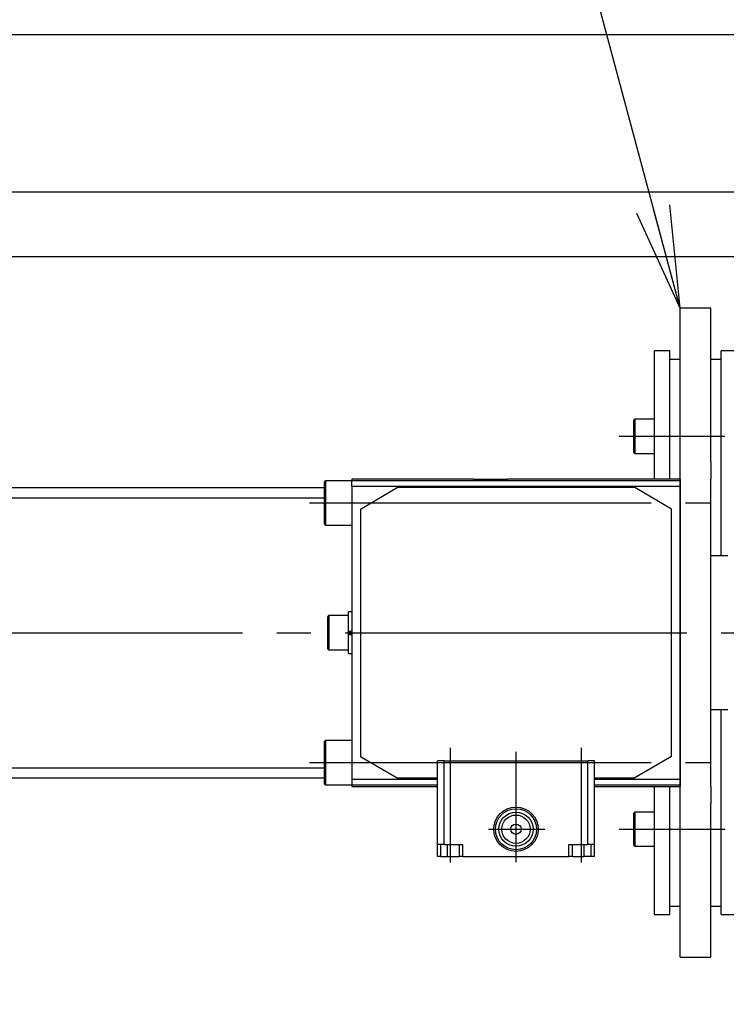
# Model space of a CAD drawing. Extents: x 10 to 410, y 10 to 287.
# Drawn here: x 213 to 234, y 145 to 174 of the extents above; entities that cross this region are included whole.
import ezdxf

# ---------------------------------------------------------------- set-up
doc = ezdxf.new("R2010")
doc.units = 0
doc.linetypes.add('EXLTYPE3', pattern=[13, 10, -1, 1, -1])
doc.linetypes.add('EXLTYPE8', pattern=[13, 10, -1, 1, -1])
doc.layers.get('0').update_dxf_attribs({"linetype": 'CONTINUOUS'})
doc.layers.add('Ｓ_１_１', color=7, linetype='CONTINUOUS')
doc.styles.get("Standard").update_dxf_attribs({"font": 'monotxt', "bigfont": 'extfont'})
doc.dimstyles.new('ISO-25', dxfattribs={"dimtxt": 2.5, "dimasz": 2.5, "dimexe": 1.25, "dimexo": 0.625, "dimtad": 1, "dimtxsty": 'STANDARD', "dimcen": 2.5, "dimazin": 3, "dimtfac": 1, "dimtmove": 0, "dimatfit": 3})

# ---------------------------------------------------------------- blocks, each defined once
blk = doc.blocks.new('EX_NORM')
at = {"color": 0, "linetype": 'CONTINUOUS'}
for q in [(-1, 0.1667), (-1, 0), (-1, -0.1667)]:
    blk.add_line((0, 0), q, dxfattribs=at)

msp = doc.modelspace()

# ---------------------------------------------------------------- linework, layer by layer
at = {"layer": 'Ｓ_１_１', "color": 3, "linetype": 'CONTINUOUS'}
for p, q in [((245.1, 173.5), (168.9, 173.5)), ((245.1, 168.9), (168.9, 168.9)), ((245.1, 167), (168.9, 167)), ((233.7, 165.5), (232.8, 165.5)), ((232.8, 161), (232.8, 165.5)), ((233.7, 161), (233.7, 165.5)), ((232.5, 164.25), (232.05, 164.25)), ((232.05, 160.5), (232.05, 164.25)), ((232.5, 160.5), (232.5, 164.25)), ((232.8, 164), (232.5, 164)), ((234, 164), (233.7, 164)), ((234.9, 164.25), (234, 164.25)), ((234, 158.25), (234, 164.25)), ((232.05, 162.25), (231.48, 162.25)), ((231.48, 162.25), (231.48, 161.25)), ((231.45, 161.28), (231.45, 162.22)), ((231.48, 161.25), (232.05, 161.25)), ((232.8, 160.5), (232.8, 161)), ((233.7, 161), (233.7, 160.5)), ((176.9, 160.25), (222.4, 160.25)), ((222.4, 159.18), (222.4, 160.42)), ((222.43, 160.45), (222.43, 159.15)), ((223.2, 160.45), (222.43, 160.45)), ((226.75, 160.5), (223.2, 160.5)), ((223.2, 160.5), (223.2, 160.4564)), ((223.2, 160.2871), (223.2, 160.4564)), ((223.2, 160.4564), (232.8, 160.4564)), ((223.2, 160.2871), (232.8, 160.2871)), ((223.2, 160.2871), (223.2, 151.7129)), ((223.45, 159.6213), (224.5232, 160.25)), ((231.4768, 160.25), (224.5232, 160.25)), ((226.75, 160.5), (227.75, 160.5)), ((232.8, 160.5), (227.75, 160.5)), ((232.55, 159.6213), (231.4768, 160.25)), ((232.8, 151.5), (232.8, 160.5)), ((232.8, 160.5), (232.8, 151.5)), ((233.7, 151.5), (233.7, 160.5)), ((176.9, 159.95), (222.4, 159.95)), ((223.45, 159.6213), (223.45, 152.3787)), ((232.55, 152.3787), (232.55, 159.6213)), ((222.43, 159.15), (223.2, 159.15)), ((234.2, 158.25), (233.7, 158.25)), ((223.1, 156.5), (222.53, 156.5)), ((222.53, 156.5), (222.53, 156)), ((223.2, 156.61), (223.1, 156.61)), ((223.1, 156.0479), (223.1, 156.61)), ((222.5, 156), (222.5, 156.47)), ((222.5, 155.53), (222.5, 156)), ((222.53, 156), (222.53, 155.5)), ((223.1, 156.0479), (223.2, 156.0479)), ((223.1, 156.0392), (223.1, 156.0479)), ((223.1, 156), (223.1, 156.0392)), ((223.1, 155.9608), (223.1, 156)), ((223.1, 155.9608), (223.1, 155.9521)), ((223.1, 155.9521), (223.2, 155.9521)), ((223.1, 155.39), (223.1, 155.9521)), ((223.2, 156.0239), (223.11, 156.0239)), ((223.2, 155.9761), (223.11, 155.9761)), ((223.125, 156.0239), (223.125, 155.9761)), ((222.53, 155.5), (223.1, 155.5)), ((223.1, 155.39), (223.2, 155.39)), ((233.7, 153.75), (234.2, 153.75)), ((234, 147.75), (234, 153.75)), ((222.4, 151.58), (222.4, 152.82)), ((222.43, 152.85), (222.43, 151.55)), ((223.2, 152.85), (222.43, 152.85)), ((223.45, 152.3787), (224.5232, 151.75)), ((225.9, 152.25), (225.7, 152.25)), ((225.7, 149.8), (225.7, 152.25)), ((225.9, 149.8), (225.9, 152.25)), ((225.9, 152.25), (230.1, 152.25)), ((230.3, 152.25), (230.1, 152.25)), ((230.1, 149.8), (230.1, 152.25)), ((230.3, 149.8), (230.3, 152.25)), ((232.55, 152.3787), (231.4768, 151.75)), ((176.9, 152.05), (222.4, 152.05)), ((176.9, 151.75), (222.4, 151.75)), ((223.2, 151.7129), (223.2, 151.5441)), ((223.2, 151.7129), (225.7, 151.7129)), ((224.5232, 151.75), (225.7, 151.75)), ((230.3, 151.75), (231.4768, 151.75)), ((230.3, 151.7129), (232.8, 151.7129)), ((222.43, 151.55), (223.2, 151.55)), ((223.2, 151.5441), (223.2, 151.5)), ((223.2, 151.5441), (225.7, 151.5441)), ((223.2, 151.5), (225.7, 151.5)), ((230.3, 151.5441), (232.8, 151.5441)), ((230.3, 151.5), (232.8, 151.5)), ((232.05, 147.75), (232.05, 151.5)), ((232.5, 147.75), (232.5, 151.5)), ((232.8, 151), (232.8, 151.5)), ((233.7, 151.5), (233.7, 151)), ((231.45, 149.78), (231.45, 150.72)), ((232.05, 150.75), (231.48, 150.75)), ((231.48, 150.75), (231.48, 149.75)), ((232.8, 146.5), (232.8, 151)), ((233.7, 146.5), (233.7, 151)), ((225.9, 149.8), (225.7, 149.8)), ((225.7, 149.45), (225.7, 149.8)), ((225.8, 149.45), (225.8, 149.8)), ((225.9, 149.8), (226.4484, 149.8)), ((226, 149.45), (226, 149.8)), ((226.35, 149.45), (226.35, 149.8)), ((226.4484, 149.45), (226.4484, 149.8)), ((229.5516, 149.8), (230.1, 149.8)), ((229.5516, 149.45), (229.5516, 149.8)), ((229.65, 149.45), (229.65, 149.8)), ((230, 149.45), (230, 149.8)), ((230.3, 149.8), (230.1, 149.8)), ((230.2, 149.45), (230.2, 149.8)), ((230.3, 149.45), (230.3, 149.8)), ((231.48, 149.75), (232.05, 149.75)), ((225.8, 149.45), (225.7, 149.45)), ((225.8, 149.45), (226, 149.45)), ((226, 149.45), (226.35, 149.45)), ((226.4484, 149.45), (226.35, 149.45)), ((226.4484, 149.45), (229.5516, 149.45)), ((229.65, 149.45), (229.5516, 149.45)), ((229.65, 149.45), (230, 149.45)), ((230.2, 149.45), (230, 149.45)), ((230.3, 149.45), (230.2, 149.45)), ((232.5, 148), (232.8, 148)), ((233.7, 148), (234, 148)), ((232.05, 147.75), (232.5, 147.75)), ((234, 147.75), (234.9, 147.75)), ((232.8, 146.5), (233.7, 146.5))]:
    msp.add_line(p, q, dxfattribs=at)
at = {"layer": 'Ｓ_１_１', "color": 1, "linetype": 'EXLTYPE8'}
for p, q in [((231.0235, 161.75), (234.1075, 161.75)), ((221.96, 159.8), (233.7, 159.8)), ((226.0833, 149.2743), (226.0833, 152.6303)), ((228, 152.5143), (228, 149.2863)), ((229.9167, 149.2743), (229.9167, 152.6303)), ((221.96, 152.2), (233.7, 152.2)), ((227.1935, 150.25), (228.8495, 150.25)), ((231.0235, 150.25), (234.1075, 150.25))]:
    msp.add_line(p, q, dxfattribs=at)
at = {"layer": 'Ｓ_１_１', "color": 1, "linetype": 'EXLTYPE3'}
msp.add_line((54, 156), (367.8, 156), dxfattribs=at)
at = {"layer": 'Ｓ_１_１', "color": 3, "linetype": 'CONTINUOUS'}
for radius in [0.6489, 0.6, 0.5, 0.415, 0.1501]:
    msp.add_circle((228, 150.25), radius, dxfattribs=at)
for centre, start, end in [((231.48, 162.22), 90, 180), ((231.48, 161.28), 180, 270), ((222.43, 160.42), 90, 180), ((222.43, 159.18), 180, 270), ((222.53, 156.47), 90, 180), ((222.53, 155.53), 180, 270), ((222.43, 152.82), 90, 180), ((222.43, 151.58), 180, 270), ((231.48, 150.72), 90, 180), ((231.48, 149.78), 180, 270)]:
    msp.add_arc(centre, 0.03, start, end, dxfattribs=at)

# ---------------------------------------------------------------- leaders
at = {"layer": 'Ｓ_１_１', "color": 2, "linetype": 'CONTINUOUS'}
for points in [[(232.8, 165.5), (227.7472, 184.3571), (195.3, 184.3571)], [(243.65, 145.25), (237.4554, 122.1316), (217.1, 122.1316)]]:
    msp.add_leader(points, dimstyle='ISO-25', override={"dimasz": 3, "dimldrblk": 'EX_NORM'}, dxfattribs=at)

doc.saveas('drawing.dxf')
